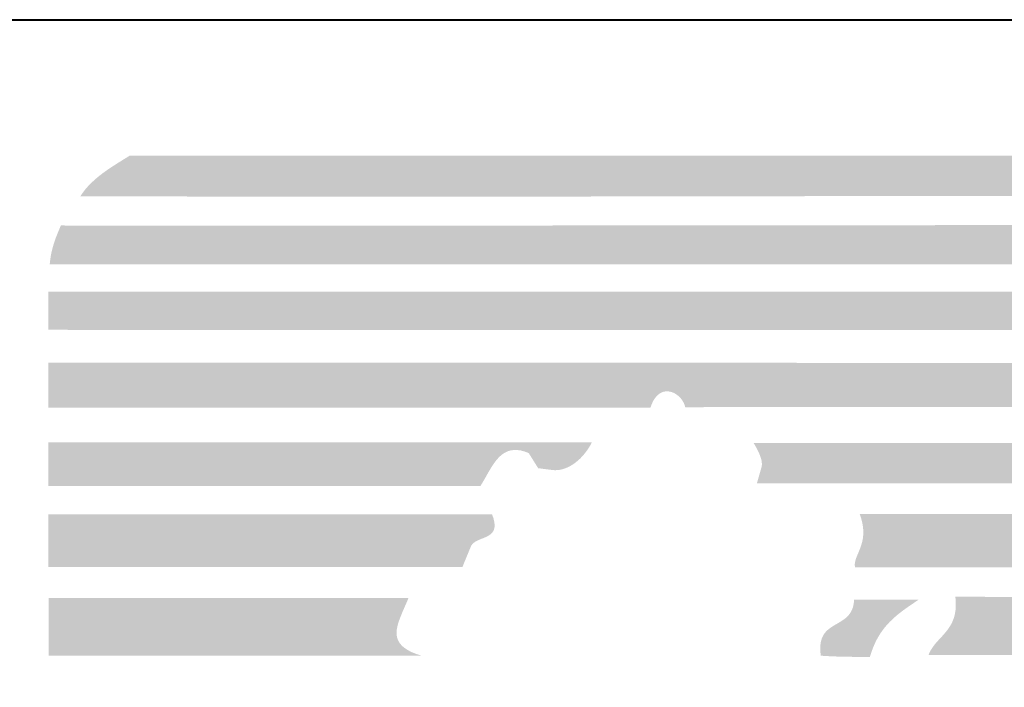
# Model space of a CAD drawing. Units: feet. Extents: x -22 to 221, y -10 to 158.
# Drawn here: x 156 to 162, y 2 to 6 of the extents above; entities that cross this region are included whole.
import ezdxf

# ---------------------------------------------------------------- set-up
doc = ezdxf.new("R2010")
doc.units = ezdxf.units.FT
doc.header["$MEASUREMENT"] = 0
doc.layers.add('DWG', color=250, linetype='Continuous')
doc.layers.add('Level 1', color=7, linetype='Continuous', lineweight=0)
doc.layers.add('Level 60', color=7, linetype='Continuous', lineweight=0)

# ---------------------------------------------------------------- blocks, each defined once
blk = doc.blocks.new('B1')
at = {"layer": 'Level 1', "linetype": 'Continuous', "lineweight": 0}
for points in [[(13.21149, 0.42447), (13.18307, 0.42449), (13.15467, 0.42452), (13.12629, 0.42454), (13.09793, 0.4246), (13.06961, 0.42467), (13.07043, 0.42593), (13.07132, 0.42715), (13.07226, 0.42834), (13.07327, 0.42947), (13.07431, 0.43056), (13.07542, 0.43162), (13.07656, 0.43266), (13.07772, 0.43367), (13.07892, 0.43463), (13.08016, 0.43559), (13.0814, 0.4365), (13.08268, 0.43741), (13.08398, 0.43829), (13.0853, 0.43915), (13.08662, 0.43998), (13.08794, 0.44084), (13.08926, 0.44165), (13.09058, 0.44249), (13.0919, 0.44329), (13.09322, 0.44413), (13.12024, 0.44413), (13.149, 0.44413), (13.17919, 0.44413), (13.21051, 0.44413), (13.24265, 0.44413), (13.2753, 0.44413), (13.30815, 0.44413), (13.34091, 0.44413), (13.37327, 0.44413), (13.4049, 0.44413), (13.4355, 0.44413), (13.46479, 0.44413), (13.49242, 0.44413), (13.51813, 0.44413), (13.54156, 0.44413), (13.56246, 0.44413), (13.58048, 0.44413), (13.59533, 0.44413), (13.6067, 0.44413), (13.61428, 0.44413), (13.61566, 0.4434), (13.61706, 0.44266), (13.61849, 0.44196), (13.61993, 0.44122), (13.62135, 0.44049), (13.62279, 0.43973), (13.62421, 0.43895), (13.62562, 0.43816), (13.627, 0.43733), (13.62834, 0.43647), (13.62964, 0.43556), (13.63092, 0.43463), (13.63212, 0.43364), (13.63328, 0.43261), (13.63437, 0.43149), (13.63537, 0.43033), (13.63632, 0.42909), (13.63716, 0.4278), (13.63791, 0.42641), (13.63856, 0.42495), (13.61014, 0.42495), (13.5817, 0.42495), (13.55324, 0.42492), (13.52476, 0.42487), (13.49628, 0.42485), (13.4678, 0.4248), (13.43931, 0.42475), (13.41083, 0.4247), (13.38233, 0.42465), (13.35383, 0.4246), (13.32535, 0.42457), (13.29687, 0.42452), (13.26839, 0.42449), (13.23993, 0.42449)], [(13.15175, 0.39195), (13.12014, 0.39197), (13.09377, 0.39197), (13.07351, 0.392), (13.06025, 0.39205), (13.05489, 0.39207), (13.05501, 0.39329), (13.05515, 0.39447), (13.05533, 0.39564), (13.05552, 0.39675), (13.05576, 0.39786), (13.056, 0.3989), (13.05627, 0.39993), (13.05655, 0.40094), (13.05684, 0.4019), (13.05714, 0.40284), (13.05745, 0.40375), (13.05777, 0.40463), (13.0581, 0.40549), (13.05842, 0.4063), (13.05873, 0.40711), (13.05907, 0.40787), (13.05936, 0.4086), (13.05968, 0.40931), (13.05995, 0.40999), (13.06023, 0.41065), (13.06718, 0.4106), (13.08136, 0.41057), (13.10193, 0.41057), (13.1281, 0.41057), (13.15908, 0.41057), (13.19404, 0.41057), (13.23217, 0.4106), (13.27266, 0.41062), (13.31473, 0.41065), (13.35757, 0.41067), (13.40033, 0.41072), (13.44224, 0.41075), (13.4825, 0.4108), (13.52025, 0.41082), (13.55476, 0.41085), (13.58515, 0.4109), (13.61065, 0.41092), (13.63045, 0.41092), (13.64374, 0.41095), (13.64975, 0.41095), (13.65032, 0.40916), (13.65058, 0.4084), (13.65085, 0.40756), (13.65113, 0.40668), (13.65142, 0.40574), (13.6517, 0.40473), (13.652, 0.40372), (13.65229, 0.40266), (13.65259, 0.40158), (13.65286, 0.40046), (13.65314, 0.39938), (13.65339, 0.39826), (13.65363, 0.39718), (13.65385, 0.39609), (13.65402, 0.39503), (13.65418, 0.39399), (13.6543, 0.39301), (13.65438, 0.39207), (13.6501, 0.39207), (13.63781, 0.39207), (13.6184, 0.39207), (13.59277, 0.39205), (13.56179, 0.39205), (13.52632, 0.39202), (13.48728, 0.392), (13.44555, 0.392), (13.40198, 0.39197), (13.35747, 0.39197), (13.31292, 0.39195), (13.26918, 0.39195), (13.22717, 0.39195), (13.18772, 0.39195)], [(13.1512, 0.36049), (13.11973, 0.36051), (13.09342, 0.36051), (13.07315, 0.36054), (13.0598, 0.36059), (13.05422, 0.36061), (13.05422, 0.36137), (13.05422, 0.36216), (13.05422, 0.36299), (13.05422, 0.36387), (13.05422, 0.36478), (13.05422, 0.36572), (13.05422, 0.36668), (13.05422, 0.36766), (13.05422, 0.36865), (13.05422, 0.36966), (13.05422, 0.37067), (13.05422, 0.37166), (13.05422, 0.37267), (13.05422, 0.37365), (13.05422, 0.37461), (13.05422, 0.37555), (13.05422, 0.37643), (13.05422, 0.37732), (13.05422, 0.37815), (13.05422, 0.37893), (13.06013, 0.37893), (13.07386, 0.37893), (13.09448, 0.37893), (13.12113, 0.37893), (13.15296, 0.37893), (13.18906, 0.37893), (13.22859, 0.37893), (13.27064, 0.37893), (13.31436, 0.37893), (13.35887, 0.37893), (13.4033, 0.37893), (13.44675, 0.37893), (13.48839, 0.37893), (13.52728, 0.37893), (13.56262, 0.37893), (13.59348, 0.37893), (13.61901, 0.37893), (13.63833, 0.37893), (13.65056, 0.37893), (13.65485, 0.37893), (13.65485, 0.37744), (13.65487, 0.37669), (13.65487, 0.3758), (13.65489, 0.37482), (13.65489, 0.37375), (13.65491, 0.37262), (13.65491, 0.37143), (13.65493, 0.37022), (13.65493, 0.36898), (13.65493, 0.36774), (13.65493, 0.36653), (13.65493, 0.36534), (13.65491, 0.36423), (13.65491, 0.36317), (13.65489, 0.36221), (13.65487, 0.36135), (13.65483, 0.36061), (13.64977, 0.36061), (13.63687, 0.36061), (13.617, 0.36061), (13.59104, 0.36059), (13.55986, 0.36059), (13.52431, 0.36056), (13.48527, 0.36056), (13.44362, 0.36054), (13.40019, 0.36051), (13.35586, 0.36051), (13.31152, 0.36049), (13.26802, 0.36049), (13.2262, 0.36049), (13.18699, 0.36049)], [(13.05422, 0.32317), (13.05422, 0.3242), (13.05422, 0.32526), (13.05422, 0.32632), (13.05422, 0.32741), (13.05422, 0.3285), (13.05422, 0.32958), (13.05422, 0.3307), (13.05422, 0.33181), (13.05422, 0.33292), (13.05422, 0.33403), (13.05422, 0.33514), (13.05422, 0.33625), (13.05422, 0.33737), (13.05422, 0.33848), (13.05422, 0.33956), (13.05422, 0.34065), (13.05422, 0.34174), (13.05422, 0.3428), (13.05422, 0.34386), (13.05422, 0.3449), (13.08548, 0.3449), (13.11884, 0.3449), (13.15392, 0.34487), (13.19036, 0.34487), (13.2278, 0.34485), (13.26583, 0.34485), (13.30412, 0.34482), (13.34227, 0.3448), (13.37992, 0.34477), (13.4167, 0.34474), (13.45225, 0.34474), (13.48616, 0.34472), (13.51811, 0.34469), (13.54767, 0.34467), (13.57453, 0.34467), (13.59827, 0.34464), (13.61855, 0.34464), (13.63498, 0.34462), (13.64721, 0.34462), (13.65483, 0.34462), (13.65483, 0.34358), (13.65483, 0.34255), (13.65483, 0.34149), (13.65483, 0.34045), (13.65483, 0.33939), (13.65483, 0.33833), (13.65483, 0.33724), (13.65483, 0.33618), (13.65483, 0.33512), (13.65483, 0.33403), (13.65483, 0.33297), (13.65483, 0.33188), (13.65483, 0.33082), (13.65483, 0.32976), (13.65483, 0.3287), (13.65483, 0.32764), (13.65483, 0.32658), (13.65483, 0.32554), (13.65483, 0.32448), (13.65483, 0.32344), (13.64, 0.32347), (13.62515, 0.32347), (13.61026, 0.32347), (13.59537, 0.32349), (13.58046, 0.32349), (13.56555, 0.32352), (13.55064, 0.32352), (13.53573, 0.32354), (13.52084, 0.32354), (13.50599, 0.32357), (13.49114, 0.32357), (13.47635, 0.32357), (13.4616, 0.32357), (13.44689, 0.32357), (13.43222, 0.32357), (13.41762, 0.32357), (13.40311, 0.32354), (13.38865, 0.32352), (13.37427, 0.32349), (13.35999, 0.32344), (13.35972, 0.32448), (13.3593, 0.32549), (13.35877, 0.32645), (13.35814, 0.32736), (13.35741, 0.32819), (13.35659, 0.32895), (13.3557, 0.32963), (13.35475, 0.33019), (13.35375, 0.33062), (13.35271, 0.33092), (13.35166, 0.33107), (13.3506, 0.33105), (13.34953, 0.33085), (13.34849, 0.33044), (13.34749, 0.32984), (13.3465, 0.32903), (13.3456, 0.32794), (13.34473, 0.32663), (13.34396, 0.32504), (13.34327, 0.32317), (13.32868, 0.32317), (13.3141, 0.32317), (13.29957, 0.32317), (13.28503, 0.32317), (13.27054, 0.32317), (13.25604, 0.32317), (13.24156, 0.32317), (13.22711, 0.32317), (13.21267, 0.32317), (13.19824, 0.32317), (13.18382, 0.32317), (13.16942, 0.32317), (13.155, 0.32317), (13.14061, 0.32317), (13.12621, 0.32317), (13.11181, 0.32317), (13.09742, 0.32317), (13.08302, 0.32317), (13.06862, 0.32317)], [(13.05422, 0.28572), (13.05422, 0.28673), (13.05422, 0.28776), (13.05422, 0.28877), (13.05422, 0.28981), (13.05422, 0.29082), (13.05422, 0.29183), (13.05422, 0.29287), (13.05422, 0.29388), (13.05422, 0.29491), (13.05422, 0.29593), (13.05422, 0.29696), (13.05422, 0.298), (13.05422, 0.29903), (13.05422, 0.30009), (13.05422, 0.30116), (13.05422, 0.30222), (13.05422, 0.3033), (13.05422, 0.30439), (13.05422, 0.30548), (13.05422, 0.30659), (13.06734, 0.30659), (13.08046, 0.30659), (13.09355, 0.30659), (13.10665, 0.30659), (13.11973, 0.30659), (13.13279, 0.30659), (13.14585, 0.30659), (13.15888, 0.30659), (13.17192, 0.30659), (13.18496, 0.30659), (13.19798, 0.30659), (13.211, 0.30659), (13.22402, 0.30659), (13.23704, 0.30659), (13.25005, 0.30659), (13.26307, 0.30659), (13.27611, 0.30659), (13.28913, 0.30659), (13.30215, 0.30659), (13.31519, 0.30659), (13.31454, 0.30535), (13.31381, 0.30416), (13.31306, 0.303), (13.31225, 0.30189), (13.3114, 0.30083), (13.31052, 0.29982), (13.30959, 0.29886), (13.30863, 0.29797), (13.30764, 0.29714), (13.30662, 0.29635), (13.30555, 0.29567), (13.30449, 0.29507), (13.30339, 0.29454), (13.30229, 0.29408), (13.30114, 0.29373), (13.3, 0.29345), (13.29886, 0.2933), (13.2977, 0.29322), (13.29653, 0.29327), (13.28939, 0.29419), (13.28487, 0.30143), (13.28289, 0.30219), (13.28103, 0.3027), (13.2793, 0.30292), (13.27771, 0.30292), (13.27621, 0.30272), (13.27483, 0.30232), (13.27355, 0.30171), (13.27235, 0.30098), (13.27125, 0.30007), (13.2702, 0.29903), (13.26922, 0.29792), (13.26829, 0.29668), (13.26741, 0.29539), (13.26656, 0.29403), (13.26573, 0.29264), (13.26492, 0.29123), (13.26414, 0.28981), (13.26333, 0.28839), (13.26252, 0.28703), (13.26171, 0.28572), (13.25135, 0.28572), (13.24099, 0.28572), (13.23065, 0.28572), (13.22031, 0.28572), (13.20997, 0.28572), (13.19965, 0.28572), (13.18931, 0.28572), (13.17897, 0.28572), (13.16863, 0.28572), (13.15829, 0.28572), (13.14795, 0.28572), (13.13759, 0.28572), (13.12721, 0.28572), (13.11683, 0.28572), (13.10644, 0.28572), (13.09604, 0.28572), (13.08562, 0.28572), (13.07516, 0.28572), (13.0647, 0.28572)], [(13.39438, 0.28685), (13.39672, 0.29496), (13.3968, 0.29567), (13.3968, 0.29641), (13.39674, 0.29719), (13.39661, 0.29797), (13.39641, 0.29878), (13.39615, 0.29956), (13.39588, 0.30037), (13.39556, 0.30116), (13.39523, 0.30191), (13.39487, 0.30262), (13.39454, 0.3033), (13.39285, 0.30631), (13.3946, 0.30631), (13.3999, 0.30631), (13.40829, 0.30631), (13.41935, 0.30631), (13.43277, 0.30631), (13.44811, 0.30631), (13.46501, 0.30631), (13.48309, 0.30631), (13.50198, 0.30631), (13.52132, 0.30631), (13.5407, 0.30631), (13.55974, 0.30631), (13.57808, 0.30631), (13.59535, 0.30631), (13.61115, 0.30631), (13.62513, 0.30631), (13.63687, 0.30631), (13.64603, 0.30631), (13.65221, 0.30631), (13.65505, 0.30631), (13.65509, 0.30522), (13.65511, 0.30409), (13.65513, 0.30287), (13.65515, 0.30164), (13.65515, 0.30037), (13.65515, 0.29908), (13.65515, 0.29777), (13.65515, 0.29648), (13.65515, 0.29522), (13.65515, 0.294), (13.65513, 0.29284), (13.65513, 0.29173), (13.65511, 0.29069), (13.65511, 0.28976), (13.65509, 0.28893), (13.65509, 0.28685), (13.6532, 0.28685), (13.64786, 0.28685), (13.63943, 0.28685), (13.6283, 0.28685), (13.61487, 0.28685), (13.59951, 0.28685), (13.58259, 0.28685), (13.56453, 0.28685), (13.54568, 0.28685), (13.52646, 0.28685), (13.50723, 0.28685), (13.48841, 0.28685), (13.47033, 0.28685), (13.45343, 0.28685), (13.43806, 0.28685), (13.42461, 0.28685), (13.4135, 0.28685), (13.40508, 0.28685), (13.39974, 0.28685)], [(13.05422, 0.24683), (13.05422, 0.24809), (13.05422, 0.24935), (13.05422, 0.25059), (13.05422, 0.25183), (13.05422, 0.25304), (13.05422, 0.25426), (13.05422, 0.25547), (13.05422, 0.25668), (13.05422, 0.25787), (13.05422, 0.25908), (13.05422, 0.2603), (13.05422, 0.26153), (13.05422, 0.26277), (13.05422, 0.26401), (13.05422, 0.26527), (13.05422, 0.26656), (13.05422, 0.26788), (13.05422, 0.26922), (13.05422, 0.27058), (13.05422, 0.272), (13.06488, 0.272), (13.07551, 0.272), (13.08615, 0.272), (13.09678, 0.272), (13.1074, 0.272), (13.11804, 0.272), (13.12865, 0.272), (13.13927, 0.272), (13.14988, 0.272), (13.1605, 0.272), (13.17111, 0.272), (13.18175, 0.272), (13.19239, 0.272), (13.20304, 0.272), (13.21372, 0.272), (13.22439, 0.272), (13.23509, 0.272), (13.2458, 0.272), (13.25651, 0.272), (13.26727, 0.272), (13.26794, 0.2701), (13.26833, 0.26846), (13.26849, 0.26702), (13.26843, 0.2658), (13.26817, 0.26474), (13.26776, 0.26383), (13.26717, 0.26308), (13.26648, 0.26244), (13.26567, 0.26189), (13.26481, 0.26141), (13.26386, 0.26098), (13.26289, 0.26057), (13.26191, 0.26019), (13.26096, 0.25979), (13.26004, 0.25936), (13.25917, 0.25888), (13.2584, 0.25832), (13.25773, 0.25767), (13.25718, 0.25688), (13.25305, 0.24683), (13.24407, 0.24683), (13.23402, 0.24683), (13.224, 0.24683), (13.21397, 0.24683), (13.20397, 0.24683), (13.19396, 0.24683), (13.18396, 0.24683), (13.17397, 0.24683), (13.16399, 0.24683), (13.154, 0.24683), (13.14403, 0.24683), (13.13405, 0.24683), (13.12408, 0.24683), (13.1141, 0.24683), (13.10413, 0.24683), (13.09417, 0.24683), (13.08418, 0.24683), (13.07419, 0.24683), (13.06421, 0.24683)], [(13.44155, 0.24655), (13.44143, 0.24746), (13.44143, 0.24837), (13.44157, 0.24925), (13.44179, 0.25016), (13.44208, 0.2511), (13.44246, 0.25203), (13.44287, 0.25302), (13.4433, 0.25403), (13.44374, 0.25512), (13.44417, 0.25623), (13.44456, 0.25742), (13.44492, 0.25868), (13.44521, 0.25999), (13.44541, 0.26143), (13.44551, 0.26295), (13.44547, 0.26457), (13.44531, 0.26631), (13.44498, 0.26815), (13.44449, 0.27015), (13.44378, 0.27227), (13.45431, 0.27227), (13.46487, 0.27227), (13.47541, 0.27225), (13.48596, 0.27225), (13.49654, 0.27222), (13.50712, 0.27222), (13.51767, 0.2722), (13.52827, 0.2722), (13.53885, 0.27217), (13.54942, 0.27217), (13.56, 0.27215), (13.57057, 0.27215), (13.58115, 0.27215), (13.59173, 0.27215), (13.6023, 0.27215), (13.61286, 0.27217), (13.62342, 0.27217), (13.63397, 0.2722), (13.64453, 0.27222), (13.65505, 0.27227), (13.65509, 0.27124), (13.65511, 0.27015), (13.65511, 0.26904), (13.65513, 0.26785), (13.65511, 0.26664), (13.65511, 0.2654), (13.65509, 0.26414), (13.65507, 0.26285), (13.65505, 0.26151), (13.65503, 0.26017), (13.65501, 0.25883), (13.65497, 0.25744), (13.65495, 0.25608), (13.65493, 0.25469), (13.65489, 0.25332), (13.65487, 0.25193), (13.65485, 0.25057), (13.65485, 0.2492), (13.65483, 0.24786), (13.65483, 0.24655), (13.64408, 0.24655), (13.63336, 0.24655), (13.62267, 0.24655), (13.61199, 0.24655), (13.60132, 0.24655), (13.59068, 0.24655), (13.58005, 0.24655), (13.56943, 0.24655), (13.55882, 0.24655), (13.5482, 0.24655), (13.53759, 0.24655), (13.52697, 0.24655), (13.51633, 0.24655), (13.5057, 0.24655), (13.49506, 0.24655), (13.48441, 0.24655), (13.47373, 0.24655), (13.46302, 0.24655), (13.4523, 0.24655)], [(13.05444, 0.20422), (13.05444, 0.20551), (13.05444, 0.2068), (13.05444, 0.20812), (13.05444, 0.2094), (13.05444, 0.21072), (13.05444, 0.21206), (13.05444, 0.21337), (13.05444, 0.21474), (13.05444, 0.21607), (13.05444, 0.21744), (13.05444, 0.21883), (13.05444, 0.22022), (13.05444, 0.22163), (13.05444, 0.22305), (13.05444, 0.22449), (13.05444, 0.22596), (13.05444, 0.22742), (13.05444, 0.22891), (13.05444, 0.23043), (13.05444, 0.23197), (13.06313, 0.23197), (13.07179, 0.23197), (13.08046, 0.23197), (13.0891, 0.23197), (13.09775, 0.23197), (13.1064, 0.23197), (13.11502, 0.23197), (13.12365, 0.23197), (13.13228, 0.23197), (13.14088, 0.23197), (13.14951, 0.23197), (13.15812, 0.23197), (13.16672, 0.23197), (13.17535, 0.23197), (13.18398, 0.23197), (13.1926, 0.23197), (13.20123, 0.23197), (13.20986, 0.23197), (13.2185, 0.23197), (13.22717, 0.23197), (13.22638, 0.2301), (13.22559, 0.22828), (13.2248, 0.22649), (13.22406, 0.22477), (13.22337, 0.22307), (13.22276, 0.22143), (13.22222, 0.21987), (13.22181, 0.21832), (13.22153, 0.21683), (13.22142, 0.21542), (13.22148, 0.21403), (13.22173, 0.21271), (13.2222, 0.21145), (13.22293, 0.21024), (13.2239, 0.20908), (13.22516, 0.20799), (13.22671, 0.20695), (13.22859, 0.20597), (13.23081, 0.20506), (13.23339, 0.20422), (13.22451, 0.20422), (13.21561, 0.20422), (13.20668, 0.20422), (13.19778, 0.20422), (13.18886, 0.20422), (13.17994, 0.20422), (13.171, 0.20422), (13.16206, 0.20422), (13.15311, 0.20422), (13.14417, 0.20422), (13.13521, 0.20422), (13.12627, 0.20422), (13.11729, 0.20422), (13.10833, 0.20422), (13.09936, 0.20422), (13.09038, 0.20422), (13.0814, 0.20422), (13.07242, 0.20422), (13.06344, 0.20422)], [(13.47677, 0.2045), (13.47736, 0.20587), (13.47805, 0.20713), (13.47883, 0.20832), (13.47968, 0.20945), (13.48057, 0.21054), (13.48151, 0.21158), (13.48248, 0.21264), (13.48344, 0.21367), (13.48439, 0.21474), (13.48531, 0.21585), (13.4862, 0.21698), (13.48703, 0.21822), (13.4878, 0.21954), (13.48847, 0.22095), (13.48902, 0.22247), (13.48947, 0.22416), (13.48977, 0.22598), (13.48992, 0.22798), (13.4899, 0.23015), (13.48969, 0.23253), (13.49819, 0.2325), (13.50668, 0.23245), (13.51511, 0.23242), (13.52354, 0.23242), (13.53191, 0.2324), (13.54028, 0.2324), (13.54861, 0.2324), (13.55693, 0.2324), (13.5652, 0.23242), (13.57347, 0.23242), (13.5817, 0.23242), (13.58992, 0.23245), (13.59811, 0.23245), (13.6063, 0.23247), (13.61446, 0.2325), (13.62261, 0.2325), (13.63074, 0.2325), (13.63886, 0.23253), (13.64695, 0.23253), (13.65505, 0.23253), (13.65505, 0.23111), (13.65505, 0.22969), (13.65505, 0.22825), (13.65505, 0.22681), (13.65505, 0.22537), (13.65505, 0.22393), (13.65505, 0.22249), (13.65505, 0.22105), (13.65505, 0.21961), (13.65505, 0.2182), (13.65505, 0.21678), (13.65505, 0.21537), (13.65505, 0.21395), (13.65505, 0.21256), (13.65505, 0.21117), (13.65505, 0.20981), (13.65505, 0.20847), (13.65505, 0.20713), (13.65505, 0.20582), (13.65505, 0.2045), (13.64617, 0.2045), (13.6373, 0.2045), (13.62842, 0.2045), (13.61958, 0.2045), (13.61071, 0.2045), (13.60185, 0.2045), (13.59301, 0.2045), (13.58414, 0.2045), (13.57528, 0.2045), (13.56642, 0.2045), (13.55754, 0.2045), (13.54863, 0.2045), (13.53973, 0.2045), (13.53081, 0.2045), (13.52187, 0.2045), (13.51289, 0.2045), (13.50391, 0.2045), (13.49489, 0.2045), (13.48585, 0.2045)], [(13.44405, 0.20364), (13.44289, 0.20367), (13.44175, 0.20367), (13.44059, 0.20367), (13.43944, 0.20369), (13.43828, 0.20369), (13.43712, 0.20372), (13.43596, 0.20374), (13.4348, 0.20377), (13.43361, 0.20379), (13.43243, 0.20384), (13.43123, 0.2039), (13.43003, 0.20395), (13.42881, 0.204), (13.42757, 0.20407), (13.42633, 0.20415), (13.42507, 0.20422), (13.42481, 0.20683), (13.42485, 0.20908), (13.42513, 0.21102), (13.42564, 0.21269), (13.42635, 0.21413), (13.42721, 0.21537), (13.42824, 0.21643), (13.42936, 0.21734), (13.43056, 0.21817), (13.43184, 0.21896), (13.43312, 0.21969), (13.4344, 0.22045), (13.43564, 0.22126), (13.43684, 0.22211), (13.43795, 0.22312), (13.43893, 0.22426), (13.43976, 0.2256), (13.44043, 0.22717), (13.44088, 0.22899), (13.44112, 0.23111), (13.44267, 0.23111), (13.44423, 0.23111), (13.44579, 0.23111), (13.44734, 0.23111), (13.4489, 0.23111), (13.45043, 0.23111), (13.45199, 0.23111), (13.45353, 0.23111), (13.45506, 0.23111), (13.4566, 0.23111), (13.45813, 0.23111), (13.45967, 0.23111), (13.46121, 0.23111), (13.46276, 0.23111), (13.4643, 0.23111), (13.46585, 0.23111), (13.46739, 0.23111), (13.46895, 0.23111), (13.47052, 0.23111), (13.47208, 0.23111), (13.47056, 0.23007), (13.46905, 0.22906), (13.46757, 0.22805), (13.46613, 0.22704), (13.46469, 0.22601), (13.46331, 0.22494), (13.46196, 0.22388), (13.46064, 0.22275), (13.45936, 0.22158), (13.45813, 0.22037), (13.45693, 0.21911), (13.45579, 0.21777), (13.45471, 0.21633), (13.45366, 0.21484), (13.45268, 0.21324), (13.45175, 0.21155), (13.45089, 0.20976), (13.4501, 0.20784), (13.44935, 0.20582), (13.44868, 0.20364), (13.44752, 0.20364), (13.44636, 0.20364), (13.44519, 0.20364)]]:
    blk.add_hatch(color=250, dxfattribs=at).paths.add_polyline_path(points)
at = {"layer": 'Level 1', "color": 250, "linetype": 'Continuous', "lineweight": 0, "const_width": 0.000000812, "flags": 128}
for points in [[(13.09255, 0.44413), (13.09255, 0.44413), (13.09255, 0.44413), (13.09255, 0.44413), (13.09255, 0.44413), (13.09255, 0.44413), (13.09255, 0.44413), (13.09255, 0.44413), (13.09255, 0.44413), (13.09255, 0.44413), (13.09255, 0.44413), (13.09255, 0.44413), (13.09255, 0.44413), (13.09255, 0.44413), (13.09255, 0.44413), (13.09255, 0.44413), (13.09255, 0.44413), (13.09255, 0.44413), (13.09255, 0.44413), (13.09255, 0.44413)], [(13.05332, 0.30745), (13.05332, 0.30745), (13.05332, 0.30745), (13.05332, 0.30745), (13.05332, 0.30745), (13.05332, 0.30745), (13.05332, 0.30745), (13.05332, 0.30745), (13.05332, 0.30745), (13.05332, 0.30745), (13.05332, 0.30745), (13.05332, 0.30745), (13.05332, 0.30745), (13.05332, 0.30745), (13.05332, 0.30745), (13.05332, 0.30745), (13.05332, 0.30745), (13.05332, 0.30745), (13.05332, 0.30745), (13.05332, 0.30745)], [(13.05355, 0.27285), (13.05355, 0.27285), (13.05355, 0.27285), (13.05355, 0.27285), (13.05355, 0.27285), (13.05355, 0.27285), (13.05355, 0.27285), (13.05355, 0.27285), (13.05355, 0.27285), (13.05355, 0.27285), (13.05355, 0.27285), (13.05355, 0.27285), (13.05355, 0.27285), (13.05355, 0.27285), (13.05355, 0.27285), (13.05355, 0.27285), (13.05355, 0.27285), (13.05355, 0.27285), (13.05355, 0.27285), (13.05355, 0.27285)], [(13.48858, 0.23338), (13.4886, 0.23343), (13.48862, 0.23346), (13.48864, 0.23349), (13.48866, 0.23349), (13.48868, 0.23351), (13.48868, 0.23351), (13.48868, 0.23351), (13.48868, 0.23351), (13.48866, 0.23351), (13.48866, 0.23349), (13.48866, 0.23349), (13.48864, 0.23346), (13.48862, 0.23346), (13.48862, 0.23343), (13.4886, 0.23343), (13.4886, 0.23341), (13.48858, 0.23341), (13.48858, 0.23338), (13.48858, 0.23338)], [(13.46763, 0.18934), (13.46763, 0.18934), (13.46763, 0.18934), (13.46763, 0.18934), (13.46763, 0.18934), (13.46763, 0.18934), (13.46763, 0.18934), (13.46763, 0.18934), (13.46763, 0.18934), (13.46763, 0.18934), (13.46763, 0.18934), (13.46763, 0.18934), (13.46763, 0.18934), (13.46763, 0.18934), (13.46763, 0.18934), (13.46763, 0.18934), (13.46763, 0.18934), (13.46763, 0.18934), (13.46763, 0.18934), (13.46763, 0.18934)], [(13.05422, 0.18906), (13.05422, 0.18906), (13.05422, 0.18906), (13.05422, 0.18906), (13.05422, 0.18906), (13.05422, 0.18906), (13.05422, 0.18906), (13.05422, 0.18906), (13.05422, 0.18906), (13.05422, 0.18906), (13.05422, 0.18906), (13.05422, 0.18906), (13.05422, 0.18906), (13.05422, 0.18906), (13.05422, 0.18906), (13.05422, 0.18906), (13.05422, 0.18906), (13.05422, 0.18906), (13.05422, 0.18906), (13.05422, 0.18906)]]:
    blk.add_lwpolyline(points, close=True, dxfattribs=at)
at = {"layer": 'Level 1', "color": 250, "linetype": 'Continuous', "lineweight": 0}
blk.add_solid([(13.41888, 0.18906), (13.41733, 0.18906), (13.41733, 0.18906)], dxfattribs=at)

msp = doc.modelspace()

# ---------------------------------------------------------------- linework, layer by layer
at = {"layer": 'Level 60', "color": 7, "linetype": 'Continuous', "lineweight": 40}
msp.add_line((-18.5092, 6.1126), (219.3053, 6.1126), dxfattribs=at)

# ---------------------------------------------------------------- block references
at = {"layer": 'DWG', "xscale": 12, "yscale": 12, "zscale": 12}
msp.add_blockref('B1', (0, 0), dxfattribs=at)

doc.saveas('drawing.dxf')
